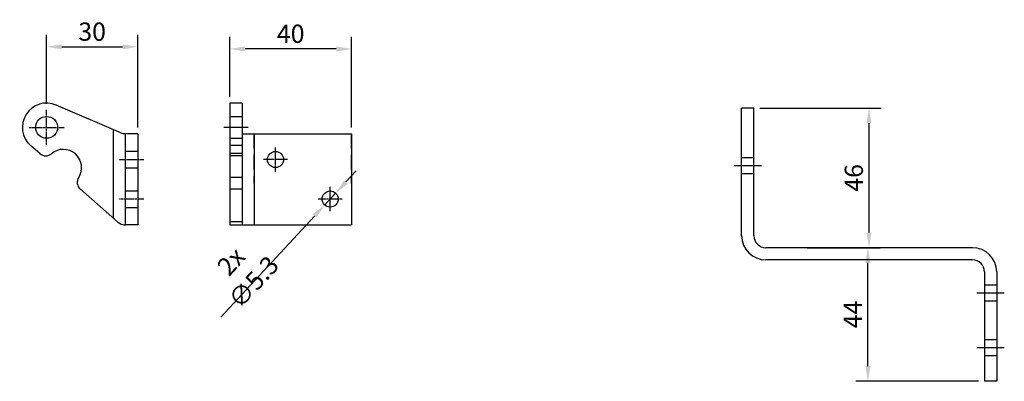
# Model space of a CAD drawing. Units: inches. Extents: x 123433 to 125560, y 193777 to 197001.
# Drawn here: x 124864 to 125188, y 196882 to 197001 of the extents above; entities that cross this region are included whole.
import ezdxf

# ---------------------------------------------------------------- set-up
doc = ezdxf.new("R2010")
doc.units = ezdxf.units.IN
doc.header["$MEASUREMENT"] = 0
doc.linetypes.add('MITTE2', pattern=[1.125, 0.75, -0.125, 0.125, -0.125])
for name, color, linetype in [('Achsen', 1, 'MITTE2'), ('Flügelkonsole', 30, 'Continuous'), ('MOTOR_BRACKET', 30, 'Continuous')]:
    doc.layers.add(name, color=color, linetype=linetype)
doc.styles.add('ROMANS', font='romans.shx', dxfattribs={"width": 0.8})
doc.dimstyles.new('WINDOWMASTERx2', dxfattribs={"dimscale": 2, "dimtxt": 3, "dimasz": 2.5, "dimexe": 2, "dimexo": 1, "dimgap": 1, "dimtad": 1, "dimdec": 1, "dimdsep": 46, "dimtxsty": 'ROMANS', "dimcen": 1, "dimclrd": 252, "dimclre": 252, "dimclrt": 7, "dimadec": 0, "dimazin": 0, "dimtfac": 1, "dimtdec": 1, "dimtmove": 0, "dimatfit": 0, "dimfxl": 0, "dimtolj": 1, "dimtzin": 0, "dimarcsym": 0})

# ---------------------------------------------------------------- blocks, each defined once
blk = doc.blocks.new('WAB 830 01')
at = {"layer": 'Achsen'}
for p, q in [((123618.41, 196382.31), (123618.41, 196393.9)), ((123612.61, 196388.1), (123624.2, 196388.1)), ((123642.41, 196377.5), (123650.41, 196377.5)), ((123650.41, 196364.5), (123642.41, 196364.5))]:
    blk.add_line(p, q, dxfattribs=at)
at = {"layer": 'Flügelkonsole'}
for p, q in [((123642.83, 196386.35), (123621.56, 196395.46)), ((123640.41, 196358.19), (123640.41, 196387.39)), ((123644.41, 196356), (123644.41, 196386)), ((123648.41, 196386), (123648.41, 196356)), ((123616.12, 196379.47), (123613.14, 196382.09)), ((123644.41, 196380.25), (123648.41, 196380.25)), ((123644.41, 196374.75), (123648.41, 196374.75)), ((123641.77, 196357), (123629.51, 196367.74)), ((123644.41, 196367.25), (123648.41, 196367.25)), ((123644.41, 196361.75), (123648.41, 196361.75)), ((123648.41, 196356), (123644.41, 196356))]:
    blk.add_line(p, q, dxfattribs=at)
blk.add_lwpolyline([(123648.41, 196386.03), (123644.41, 196386.03)], dxfattribs=at)
blk.add_circle((123618.41, 196388.1), 3.6, dxfattribs=at)
for centre, radius, start, end in [((123618.41, 196388.1), 8, 66.8216, 228.7745), ((123644.41, 196390.03), 4, 246.8216, 270), ((123623.91, 196374.85), 6, 327.3434, 130.2056), ((123618.1, 196381.73), 3, 228.7745, 310.2056), ((123631.49, 196370), 3, 147.3434, 228.7745), ((123644.41, 196360), 4, 228.7745, 270)]:
    blk.add_arc(centre, radius, start, end, dxfattribs=at)
blk = doc.blocks.new('WAB 830 01 (front)')
at = {"layer": 'Achsen'}
for p, q in [((124939, 197104.72), (124931, 197104.72)), ((124939, 197104.72), (124931, 197104.72)), ((124939, 197104.72), (124931, 197104.72)), ((124948, 197090.12), (124948, 197098.12)), ((124952, 197094.12), (124944, 197094.12)), ((124966, 197077.12), (124966, 197085.12)), ((124970, 197081.12), (124962, 197081.12))]:
    blk.add_line(p, q, dxfattribs=at)
at = {"layer": 'MOTOR_BRACKET'}
for p, q in [((124937, 197112.72), (124933, 197112.72)), ((124933, 197112.72), (124933, 197072.62)), ((124937, 197112.72), (124937, 197072.62)), ((124933, 197108.32), (124937, 197108.32)), ((124933, 197101.12), (124937, 197101.12)), ((124937, 197102.62), (124973, 197102.62)), ((124941, 197102.62), (124941, 197072.62)), ((124973, 197102.62), (124973, 197072.62)), ((124937, 197098.7), (124933, 197098.7)), ((124937, 197096.08), (124933, 197096.08)), ((124937, 197095.34), (124933, 197095.34)), ((124937, 197088.23), (124933, 197088.23)), ((124937, 197084.35), (124933, 197084.35)), ((124937, 197073.61), (124933, 197073.61)), ((124933, 197072.62), (124973, 197072.62))]:
    blk.add_line(p, q, dxfattribs=at)
for points in [[(124937.5, 197102.62), (124937.61, 197102.62)], [(124939.2, 197102.62), (124943.62, 197102.62)], [(124941, 197097.75), (124941, 197102.62)], [(124945.21, 197102.62), (124949.92, 197102.62)], [(124951.51, 197102.62), (124956.72, 197102.62)], [(124958.32, 197102.62), (124962.59, 197102.62)], [(124964.18, 197102.62), (124968.45, 197102.62)], [(124970.05, 197102.62), (124973, 197102.62)], [(124973, 197097.75), (124973, 197102.62)], [(124941, 197090.8), (124941, 197095.72)], [(124973, 197090.8), (124973, 197095.72)], [(124941, 197086.24), (124941, 197088.77)], [(124973, 197086.24), (124973, 197088.77)]]:
    blk.add_lwpolyline(points, dxfattribs=at)
for centre in [(124948, 197094.12), (124966, 197081.12)]:
    blk.add_circle(centre, 2.65, dxfattribs=at)
blk = doc.blocks.new('WAB 827 01')
at = {"layer": 'Flügelkonsole'}
for p, q in [((123553.41, 196356.5), (123553.41, 196398.5)), ((123557.41, 196398.5), (123553.41, 196398.5)), ((123557.41, 196356.5), (123557.41, 196398.5)), ((123557.41, 196382.15), (123553.41, 196382.15)), ((123557.41, 196376.85), (123553.41, 196376.85)), ((123629.41, 196352.5), (123561.41, 196352.5)), ((123629.41, 196348.5), (123561.41, 196348.5)), ((123633.41, 196344.5), (123633.41, 196308.5)), ((123637.41, 196344.5), (123637.41, 196308.5)), ((123637.41, 196340.15), (123633.41, 196340.15)), ((123637.41, 196334.85), (123633.41, 196334.85)), ((123637.41, 196322.15), (123633.41, 196322.15)), ((123637.41, 196316.85), (123633.41, 196316.85)), ((123637.41, 196308.5), (123633.41, 196308.5))]:
    blk.add_line(p, q, dxfattribs=at)
at = {"layer": 'Flügelkonsole', "color": 1}
for p, q in [((123559.91, 196379.5), (123550.91, 196379.5)), ((123639.91, 196337.5), (123630.91, 196337.5)), ((123639.91, 196319.5), (123630.91, 196319.5))]:
    blk.add_line(p, q, dxfattribs=at)
at = {"layer": 'Flügelkonsole'}
for centre, radius, start, end in [((123561.41, 196356.5), 8, 180, 270), ((123561.41, 196356.5), 4, 180, 270), ((123629.41, 196344.5), 8, 0, 90), ((123629.41, 196344.5), 4, 0, 90)]:
    blk.add_arc(centre, radius, start, end, dxfattribs=at)
blk = doc.blocks.new('*D806')
at = {"color": 252, "lineweight": -2}
for p, q in [((124872.61, 196973.1), (124872.61, 196995.83)), ((124902.61, 196965.21), (124902.61, 196995.83)), ((124877.61, 196991.83), (124897.61, 196991.83))]:
    blk.add_line(p, q, dxfattribs=at)
at = {"color": 252}
for points in [[(124877.61, 196992.66), (124877.61, 196990.99), (124872.61, 196991.83)], [(124897.61, 196992.66), (124897.61, 196990.99), (124902.61, 196991.83)]]:
    blk.add_solid(points, dxfattribs=at)
at = {"layer": 'DEFPOINTS', "color": 0}
for p in [(124902.61, 196991.83), (124872.61, 196971.1), (124902.61, 196963.21)]:
    blk.add_point(p, dxfattribs=at)
at = {"color": 7, "insert": (124887.61, 196996.83), "char_height": 6, "attachment_point": 5, "style": 'ROMANS'}
blk.add_mtext('\\A1;30', dxfattribs=at)
blk = doc.blocks.new('*D807')
at = {"color": 252, "lineweight": -2}
for p, q in [((124933, 196975.31), (124933, 196995.13)), ((124973, 196965.21), (124973, 196995.13)), ((124968, 196991.13), (124938, 196991.13))]:
    blk.add_line(p, q, dxfattribs=at)
at = {"color": 252}
for points in [[(124938, 196991.96), (124938, 196990.29), (124933, 196991.13)], [(124968, 196991.96), (124968, 196990.29), (124973, 196991.13)]]:
    blk.add_solid(points, dxfattribs=at)
at = {"layer": 'DEFPOINTS', "color": 0}
for p in [(124933, 196991.13), (124933, 196973.31), (124973, 196963.21)]:
    blk.add_point(p, dxfattribs=at)
at = {"color": 7, "insert": (124953, 196996.13), "char_height": 6, "attachment_point": 5, "style": 'ROMANS'}
blk.add_mtext('\\A1;40', dxfattribs=at)
blk = doc.blocks.new('*D808')
at = {"color": 252, "lineweight": -2}
for p, q in [((125123.11, 196925.68), (125147.11, 196925.68)), ((125143.11, 196886.68), (125143.11, 196920.68)), ((125179.51, 196881.68), (125139.11, 196881.68))]:
    blk.add_line(p, q, dxfattribs=at)
at = {"color": 252}
for points in [[(125142.27, 196920.68), (125143.94, 196920.68), (125143.11, 196925.68)], [(125142.27, 196886.68), (125143.94, 196886.68), (125143.11, 196881.68)]]:
    blk.add_solid(points, dxfattribs=at)
at = {"layer": 'DEFPOINTS', "color": 0}
for p in [(125121.11, 196925.68), (125143.11, 196925.68), (125181.51, 196881.68)]:
    blk.add_point(p, dxfattribs=at)
at = {"color": 7, "insert": (125138.11, 196903.68), "char_height": 6, "attachment_point": 5, "rotation": 90, "style": 'ROMANS'}
blk.add_mtext('\\A1;44', dxfattribs=at)
blk = doc.blocks.new('*D809')
at = {"color": 252, "lineweight": -2}
for p, q in [((125107.51, 196971.68), (125147.46, 196971.68)), ((125143.46, 196930.68), (125143.46, 196966.68)), ((125141.51, 196925.68), (125139.46, 196925.68))]:
    blk.add_line(p, q, dxfattribs=at)
at = {"color": 252}
for points in [[(125142.62, 196966.68), (125144.29, 196966.68), (125143.46, 196971.68)], [(125142.62, 196930.68), (125144.29, 196930.68), (125143.46, 196925.68)]]:
    blk.add_solid(points, dxfattribs=at)
at = {"layer": 'DEFPOINTS', "color": 0}
for p in [(125105.51, 196971.68), (125143.46, 196971.68), (125143.51, 196925.68)]:
    blk.add_point(p, dxfattribs=at)
at = {"color": 7, "insert": (125138.46, 196948.68), "char_height": 6, "attachment_point": 5, "rotation": 90, "style": 'ROMANS'}
blk.add_mtext('\\A1;46', dxfattribs=at)
blk = doc.blocks.new('*D820')
at = {"color": 252, "lineweight": -2}
for p, q in [((124971.2, 196947.33), (124974.59, 196951)), ((124967.8, 196943.65), (124964.2, 196939.76)), ((124960.81, 196936.09), (124930, 196902.76))]:
    blk.add_line(p, q, dxfattribs=at)
at = {"color": 252}
for points in [[(124970.58, 196947.89), (124971.81, 196946.76), (124967.8, 196943.65)], [(124960.2, 196936.66), (124961.42, 196935.52), (124964.2, 196939.76)]]:
    blk.add_solid(points, dxfattribs=at)
at = {"layer": 'DEFPOINTS', "color": 0}
for p in [(124967.8, 196943.65), (124964.2, 196939.76)]:
    blk.add_point(p, dxfattribs=at)
at = {"color": 7, "insert": (124937.08, 196917.77), "char_height": 6, "attachment_point": 5, "rotation": 47.2576, "style": 'ROMANS'}
blk.add_mtext('\\A1;2x ∅5.3', dxfattribs=at)

msp = doc.modelspace()

# ---------------------------------------------------------------- block references
at = {"color": 7}
for name, p in [('WAB 830 01', (1254.21, 577.2)), ('WAB 830 01 (front)', (0, -139.41)), ('WAB 827 01', (1548.1, 573.18))]:
    msp.add_blockref(name, p, dxfattribs=at)

# ---------------------------------------------------------------- dimensions: what is measured, and where the dimension line sits
for base, p1, p2, picture, middle in [((124902.61, 196991.83), (124872.61, 196971.1), (124902.61, 196963.21), '*D806', (124887.61, 196996.83)), ((124933, 196991.13), (124973, 196963.21), (124933, 196973.31), '*D807', (124953, 196996.13))]:
    dim = msp.add_linear_dim(base=base, p1=p1, p2=p2, dimstyle='WINDOWMASTERx2', dxfattribs=at)
    dim.commit()
    dim.dimension.update_dxf_attribs({"geometry": picture, "text_midpoint": middle})
for base, p1, p2, picture, middle in [((125143.46, 196971.68), (125143.51, 196925.68), (125105.51, 196971.68), '*D809', (125138.46, 196948.68)), ((125143.11, 196925.68), (125181.51, 196881.68), (125121.11, 196925.68), '*D808', (125138.11, 196903.68))]:
    dim = msp.add_linear_dim(base=base, p1=p1, p2=p2, angle=90, dimstyle='WINDOWMASTERx2', dxfattribs=at)
    dim.commit()
    dim.dimension.update_dxf_attribs({"geometry": picture, "text_midpoint": middle})
dim = msp.add_diameter_dim_2p(p1=(124967.8, 196943.65), p2=(124964.2, 196939.76), text='2x <>', dimstyle='WINDOWMASTERx2', dxfattribs=at)
dim.commit()
dim.dimension.update_dxf_attribs({"geometry": '*D820', "text_midpoint": (124940.75, 196914.38), "dimtype": 163})

doc.saveas('drawing.dxf')
